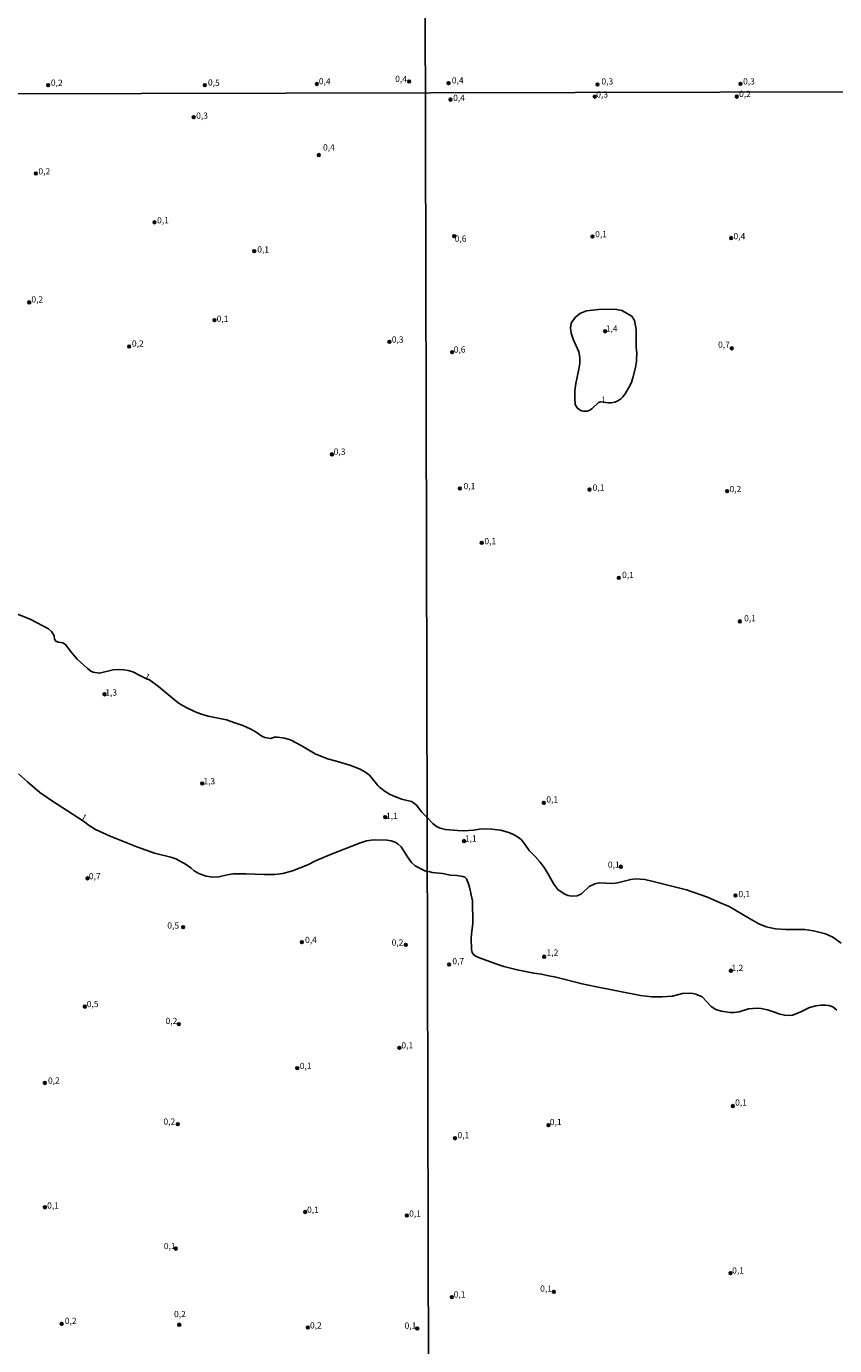
# Model space of a CAD drawing. Units: millimetres. Extents: x 173465 to 175886, y 1677035 to 1679814.
# Drawn here: x 175236 to 175561, y 1678753 to 1679283 of the extents above; entities that cross this region are included whole.
import ezdxf
from ezdxf.enums import TextEntityAlignment as Align

# ---------------------------------------------------------------- set-up
doc = ezdxf.new("R2010")
doc.units = ezdxf.units.MM
doc.header["$MEASUREMENT"] = 0
for name, color, linetype in [('IMAGEM', 7, 'Continuous'), ('V-CURVA_DE_NIVEL', 4, 'Continuous'), ('V-PONTO_DE_APARELHO', 4, 'Continuous'), ('V-TEXTO_DE_ALTIMETRIA', 2, 'Continuous'), ('X-LIMITE_1000', 7, 'Continuous')]:
    doc.layers.add(name, color=color, linetype=linetype)
picture_1 = doc.add_image_def('image1.jpg', size_in_pixel=(4032, 4629))

# ---------------------------------------------------------------- blocks, each defined once
blk = doc.blocks.new('805')
at = {"color": 0, "linetype": 'ByBlock', "lineweight": -2}
for radius in [0.562, 0.0806]:
    blk.add_circle((0, 0), radius, dxfattribs=at)

msp = doc.modelspace()

# ---------------------------------------------------------------- linework, layer by layer
at = {"layer": 'V-CURVA_DE_NIVEL'}
for points in [[(175476.44, 1679135.59), (175477.92, 1679138.12), (175478.91, 1679140.18), (175479.55, 1679142.02), (175480.62, 1679146.18), (175481.01, 1679148.54), (175481.01, 1679149.4), (175481.09, 1679151.89), (175480.88, 1679154.33), (175480.86, 1679161.49), (175480.15, 1679165.1), (175479.1, 1679166.73), (175475.07, 1679169), (175472.95, 1679169.47), (175471.45, 1679169.6), (175465.66, 1679169.47), (175460.94, 1679168.95), (175460.15, 1679168.68), (175458.13, 1679167.86), (175456.29, 1679166.31), (175455.19, 1679164.84), (175454.76, 1679163.94), (175454.46, 1679162.14), (175454.72, 1679159.95), (175455.55, 1679157.59), (175457.81, 1679152.49), (175458.15, 1679150.21), (175458.15, 1679147.9), (175457.81, 1679145.41), (175456.56, 1679139.71), (175456.22, 1679136.79), (175456.13, 1679133.79), (175456.26, 1679131.3), (175457.08, 1679129.89), (175457.94, 1679129.26), (175458.88, 1679128.77), (175459.78, 1679128.57), (175461.15, 1679128.64), (175461.93, 1679128.87), (175463.04, 1679129.48), (175465.7, 1679132.09), (175466.54, 1679132.39), (175469.77, 1679131.92), (175470.78, 1679131.9), (175472.32, 1679132.24), (175473.42, 1679132.69), (175474.71, 1679133.51), (175475.52, 1679134.32), (175476.44, 1679135.59)], [(175231.69, 1679047.11), (175237.36, 1679044.78), (175244.45, 1679041.06), (175245.67, 1679040.02), (175246.25, 1679039.24), (175246.69, 1679038.22), (175246.88, 1679036.88), (175247.42, 1679036.16), (175248.44, 1679035.71), (175250.18, 1679035.42), (175251.26, 1679034.78), (175253.23, 1679032.19), (175256.03, 1679028.9), (175259.98, 1679025.18), (175261.51, 1679024.08), (175262.4, 1679023.66), (175264.95, 1679023.17), (175270.51, 1679024.52), (175272.55, 1679024.67), (175274.72, 1679024.59), (175276.46, 1679024.29), (175278.37, 1679023.74), (175281.76, 1679022.08), (175283.67, 1679021.13), (175285.16, 1679020.6), (175288.77, 1679017.88), (175295.09, 1679012.51), (175297.09, 1679011.02), (175299.81, 1679009.41), (175302.91, 1679007.9), (175304.14, 1679007.46), (175305.96, 1679006.76), (175308.72, 1679005.99), (175316.07, 1679004.49), (175319.38, 1679003.28), (175322.65, 1679002.15), (175325.62, 1679000.86), (175327.66, 1678999.73), (175330.25, 1678997.86), (175331.44, 1678997.35), (175333.73, 1678996.93), (175335.43, 1678997.46), (175336.62, 1678997.52), (175339.46, 1678997.16), (175341.8, 1678996.38), (175346.17, 1678994.13), (175351.69, 1678990.81), (175356.74, 1678988.78), (175359.75, 1678987.99), (175365.74, 1678986.29), (175369.9, 1678984.57), (175371.77, 1678983.58), (175373.55, 1678982.18), (175376.9, 1678978.1), (175377.63, 1678977.42), (175379.92, 1678975.7), (175381.7, 1678974.55), (175382.85, 1678974), (175386.5, 1678972.6), (175390.45, 1678971.58), (175391.34, 1678971.16), (175392.53, 1678970.18), (175394.65, 1678967.4), (175396.79, 1678965.14), (175399.1, 1678962.73), (175400.6, 1678961.59), (175402.01, 1678960.87), (175404.12, 1678960.31), (175408.96, 1678959.97), (175411.49, 1678959.9), (175415.48, 1678960.12), (175418.63, 1678960.59), (175422.77, 1678960.57), (175426.24, 1678960.12), (175429.57, 1678959.11), (175431.82, 1678958.27), (175433.55, 1678957.2), (175434.69, 1678956.17), (175436.13, 1678954.48), (175437.86, 1678951.91), (175440.27, 1678949.55), (175442.22, 1678947.28), (175443.83, 1678945.09), (175445.35, 1678942.69), (175447.75, 1678938.35), (175449.38, 1678936.27), (175451.89, 1678934.47), (175453.31, 1678933.81), (175455.02, 1678933.51), (175457.08, 1678933.76), (175458.8, 1678934.47), (175462.01, 1678937.45), (175464.2, 1678938.57), (175465.96, 1678938.93), (175471.32, 1678938.63), (175473.38, 1678938.97), (175478.65, 1678940.28), (175480.75, 1678940.52), (175484.31, 1678940.26), (175487.74, 1678939.44), (175501.08, 1678936.08), (175509.51, 1678933.12), (175514.38, 1678931.08), (175518.28, 1678929.41), (175526.4, 1678924.52), (175530.18, 1678922.42), (175533.12, 1678921.26), (175536.93, 1678920.4), (175541.09, 1678920.1), (175546.8, 1678920.13), (175548.69, 1678920.1), (175552.16, 1678919.59), (175557.01, 1678918.39), (175558.25, 1678917.94), (175559.96, 1678917.02), (175563.31, 1678914.68)], [(175561.53, 1678887.73), (175559.92, 1678889.05), (175558.38, 1678889.55), (175556.96, 1678889.72), (175555.12, 1678889.72), (175553.1, 1678889.5), (175550.57, 1678888.84), (175546.76, 1678886.91), (175543.67, 1678885.77), (175542.38, 1678885.62), (175540.62, 1678885.69), (175538.69, 1678886.12), (175536.46, 1678886.93), (175533.68, 1678887.81), (175531.14, 1678888.35), (175529.52, 1678888.5), (175526, 1678888.22), (175522.35, 1678887.1), (175520.34, 1678886.8), (175518.67, 1678886.78), (175515.06, 1678887.32), (175512.96, 1678888), (175511.03, 1678889.16), (175507.34, 1678893.13), (175504.9, 1678894.22), (175503.65, 1678894.48), (175502.41, 1678894.51), (175499.49, 1678894.39), (175495.42, 1678893.36), (175491.35, 1678893.02), (175487.1, 1678893.02), (175482.55, 1678893.62), (175464.2, 1678897.29), (175459.12, 1678898.25), (175448.59, 1678901), (175445.03, 1678901.68), (175442.84, 1678902.14), (175439.67, 1678902.54), (175432.93, 1678903.91), (175427.57, 1678905.33), (175425.22, 1678906.12), (175417.5, 1678908.85), (175416.08, 1678909.57), (175415.26, 1678910.28), (175414.85, 1678910.88), (175414.58, 1678912.07), (175414.53, 1678916.65), (175414.66, 1678918.24), (175415.11, 1678922.74), (175415.05, 1678931.62), (175413.78, 1678937.24), (175413.44, 1678938.57), (175412.62, 1678940.52), (175411.92, 1678941.23), (175411.19, 1678941.53), (175408.7, 1678941.89), (175406.17, 1678942), (175402.91, 1678942.64), (175398.75, 1678943.05), (175397.57, 1678943.44), (175396.84, 1678943.4), (175395.63, 1678943.82), (175391.93, 1678945.71), (175390.53, 1678947.11), (175388.94, 1678949.38), (175386.37, 1678953.39), (175385.12, 1678954.49), (175383.87, 1678955.28), (175382.34, 1678955.85), (175380.73, 1678956.07), (175376.18, 1678956.19), (175374.32, 1678956.02), (175372.32, 1678955.75), (175369.56, 1678954.94), (175357.97, 1678950.29), (175351.83, 1678947.75), (175348.84, 1678946.15), (175342.56, 1678943.77), (175338.78, 1678942.74), (175335.47, 1678942.33), (175331.05, 1678942.25), (175323.88, 1678942.52), (175318.79, 1678942.48), (175316.28, 1678942.1), (175312.97, 1678941.35), (175310.63, 1678941.23), (175307.87, 1678941.57), (175304.94, 1678942.71), (175303.07, 1678943.73), (175301.85, 1678944.84), (175299.87, 1678946.3), (175295.73, 1678948.51), (175293.69, 1678949.25), (175287.07, 1678950.89), (175280.02, 1678953.41), (175269.32, 1678957.68), (175263.42, 1678960.31), (175260.37, 1678962.26), (175258.95, 1678963.48), (175256.25, 1678965.26), (175246.1, 1678971.71), (175241.05, 1678975.3), (175235.97, 1678979.54), (175232.38, 1678982.77)]]:
    msp.add_lwpolyline(points, dxfattribs=at)
at = {"layer": 'X-LIMITE_1000'}
for p, q in [((175401.07, 1677039.49), (175394.9, 1679810.88)), ((175878.57, 1679257.71), (173466.41, 1679252.18))]:
    msp.add_line(p, q, dxfattribs=at)

# ---------------------------------------------------------------- block references
at = {"layer": 'V-PONTO_DE_APARELHO', "xscale": 0.999998301267624, "yscale": 0.999998301267624, "zscale": 0.999998301267624}
for p in [(175389.52, 1679261.19), (175405.43, 1679260.49), (175244.38, 1679259.69), (175307.35, 1679259.68), (175352.42, 1679260.14), (175465.3, 1679259.95), (175522.8, 1679260.23), (175406.15, 1679253.87), (175464.18, 1679255.05), (175521.32, 1679255.06), (175302.87, 1679246.82), (175353.2, 1679231.58), (175239.42, 1679224.18), (175287.1, 1679204.52), (175407.69, 1679198.92), (175463.29, 1679198.79), (175519.03, 1679198.2), (175327.25, 1679192.93), (175236.75, 1679172.34), (175311.22, 1679165.19), (175468.37, 1679160.7), (175276.96, 1679154.56), (175381.58, 1679156.43), (175406.84, 1679152.3), (175519.28, 1679153.85), (175358.49, 1679111.22), (175409.94, 1679097.49), (175462.08, 1679097.04), (175517.44, 1679096.38), (175418.73, 1679075.65), (175473.86, 1679061.54), (175522.58, 1679044.06), (175267.01, 1679014.74), (175306.34, 1678978.9), (175443.69, 1678971.11), (175379.94, 1678965.34), (175411.61, 1678955.74), (175474.72, 1678945.42), (175260.2, 1678940.73), (175520.78, 1678933.87), (175298.62, 1678921.06), (175346.4, 1678915.09), (175388.2, 1678913.99), (175405.63, 1678906.11), (175443.87, 1678909.23), (175518.95, 1678903.59), (175259.11, 1678889.14), (175296.9, 1678882.13), (175385.61, 1678872.61), (175344.55, 1678864.43), (175243.01, 1678858.44), (175519.77, 1678849.17), (175296.49, 1678841.92), (175445.57, 1678841.52), (175407.98, 1678836.2), (175243.06, 1678808.45), (175347.75, 1678806.57), (175388.62, 1678805.13), (175295.67, 1678791.84), (175518.82, 1678781.99), (175447.75, 1678774.47), (175406.72, 1678772.3), (175249.77, 1678761.57), (175297.09, 1678761.25), (175348.79, 1678760.15), (175392.82, 1678759.74)]:
    msp.add_blockref('805', p, dxfattribs=at)

# ---------------------------------------------------------------- texts
at = {"layer": 'V-TEXTO_DE_ALTIMETRIA'}
for s, rotation, p in [('0,2', 358, (175245.37, 1679258.69)), ('0,5', 358, (175308.55, 1679258.75)), ('0,4', 358, (175353.16, 1679259.3)), ('0,4', 358, (175383.87, 1679260.22)), ('1', 328, (175282.33, 1679020.61)), ('1', 328, (175256.8, 1678963.97))]:
    msp.add_text(s, height=2.5, rotation=rotation, dxfattribs=at).set_placement(p, align=Align.BOTTOM_LEFT)
for s, p in [('0,4', (175406.71, 1679259.59)), ('0,3', (175466.87, 1679259.17)), ('0,3', (175523.85, 1679259.17)), ('0,4', (175407.22, 1679252.54)), ('0,3', (175464.8, 1679253.92)), ('0,2', (175522.23, 1679254.13)), ('0,3', (175303.89, 1679245.39)), ('0,4', (175354.89, 1679232.62)), ('0,2', (175240.43, 1679222.99)), ('0,1', (175288.14, 1679203.32)), ('0,6', (175407.88, 1679195.94)), ('0,1', (175464.35, 1679197.77)), ('0,4', (175520.01, 1679196.9)), ('0,1', (175328.46, 1679191.6)), ('0,2', (175237.59, 1679171.5)), ('0,1', (175312.12, 1679163.7)), ('1,4', (175468.64, 1679159.79)), ('0,2', (175278.04, 1679153.76)), ('0,3', (175382.54, 1679155.38)), ('0,7', (175513.79, 1679153.28)), ('0,6', (175407.47, 1679151.36)), ('1', (175466.77, 1679131.19)), ('0,3', (175359.18, 1679110.28)), ('0,1', (175411.43, 1679096.42)), ('0,1', (175463.36, 1679095.84)), ('0,2', (175518.41, 1679095.24)), ('0,1', (175419.79, 1679074.29)), ('0,1', (175475.18, 1679060.7)), ('0,1', (175524.28, 1679043.28)), ('1,3', (175267.31, 1679013.42)), ('1,3', (175306.77, 1678977.76)), ('0,1', (175444.71, 1678970.44)), ('1,1', (175380.23, 1678963.8)), ('1,1', (175411.96, 1678954.76)), ('0,7', (175260.71, 1678939.57)), ('0,1', (175469.48, 1678944.2)), ('0,1', (175521.97, 1678932.38)), ('0,5', (175292.26, 1678919.74)), ('0,4', (175347.66, 1678913.95)), ('0,2', (175382.5, 1678912.9)), ('1,2', (175444.82, 1678908.86)), ('0,7', (175406.91, 1678905.39)), ('1,2', (175519.22, 1678902.69)), ('0,5', (175259.85, 1678888.16)), ('0,2', (175291.57, 1678881.36)), ('0,1', (175386.41, 1678871.56)), ('0,1', (175345.55, 1678863.27)), ('0,2', (175244.27, 1678857.4)), ('0,1', (175520.66, 1678848.56)), ('0,2', (175290.72, 1678840.88)), ('0,1', (175446.14, 1678840.71)), ('0,1', (175408.96, 1678835.45)), ('0,1', (175243.94, 1678807.16)), ('0,1', (175348.47, 1678805.44)), ('0,1', (175389.55, 1678803.89)), ('0,1', (175290.86, 1678790.85)), ('0,1', (175519.45, 1678781.05)), ('0,1', (175407.46, 1678771.36)), ('0,1', (175442.24, 1678773.72)), ('0,2', (175251.05, 1678760.76)), ('0,2', (175294.96, 1678763.5)), ('0,2', (175349.65, 1678758.93)), ('0,1', (175387.71, 1678758.85))]:
    msp.add_text(s, height=2.5, dxfattribs=at).set_placement(p, align=Align.BOTTOM_LEFT)

# ---------------------------------------------------------------- referenced raster images: frames only (the image files are external)
at = {"layer": 'IMAGEM'}
image = msp.add_image(picture_1, insert=(173465.43, 1677035.07), size_in_units=(2420.35, 2778.72), dxfattribs=at)
image.dxf.flags = 7

doc.saveas('drawing.dxf')
